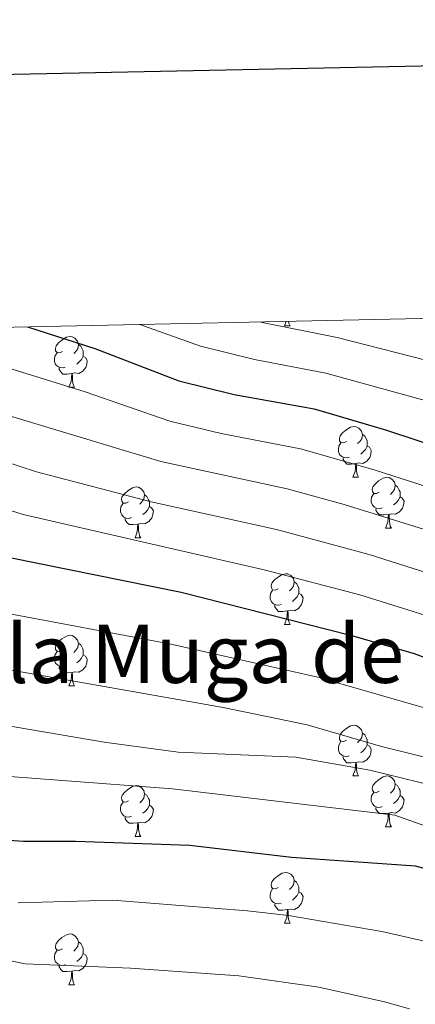
# Model space of a CAD drawing. Units: metres. Extents: x 640676 to 645192, y 4729470 to 4732532.
# Drawn here: x 643110 to 643188, y 4732094 to 4732288 of the extents above; entities that cross this region are included whole.
import ezdxf
from ezdxf.enums import TextEntityAlignment as Align

# ---------------------------------------------------------------- set-up
doc = ezdxf.new("R2010")
doc.units = ezdxf.units.M
doc.header["$MEASUREMENT"] = 0
for name, color, linetype, lineweight in [('Level 36', 92, 'Continuous', 0), ('Level 4', 36, 'Continuous', 30), ('Level 45', 92, 'Continuous', 0), ('Level 5', 36, 'Continuous', 0), ('Level 61', 19, 'Continuous', 0), ('Level 63', 7, 'Continuous', 0)]:
    doc.layers.add(name, color=color, linetype=linetype, lineweight=lineweight)
doc.styles.add('Arial', font='ARIAL.TTF', dxfattribs={"height": 0.2})

msp = doc.modelspace()

# ---------------------------------------------------------------- linework, layer by layer
at = {"layer": 'Level 36', "color": 92, "linetype": 'Continuous', "lineweight": 0}
for p, q in [((643162.6, 4732227.98, 0.01), (643162.93, 4732228.84, 0.01)), ((643162.6, 4732227.98, 0.01), (643163.73, 4732227.98, 0.01)), ((643119.97, 4732215.84, 0.01), (643121.09, 4732215.84, 0.01)), ((643176.11, 4732198.07, 0.01), (643177.23, 4732198.07, 0.01)), ((643182.58, 4732188.04, 0.01), (643183.71, 4732188.04, 0.01)), ((643133.03, 4732186.13, 0.01), (643134.15, 4732186.13, 0.01)), ((643162.6, 4732168.99, 0.01), (643163.73, 4732168.99, 0.01)), ((643119.97, 4732156.85, 0.01), (643121.09, 4732156.85, 0.01)), ((643176.11, 4732139.08, 0.01), (643177.23, 4732139.08, 0.01)), ((643182.58, 4732129.04, 0.01), (643183.71, 4732129.04, 0.01)), ((643133.03, 4732127.14, 0.01), (643134.15, 4732127.14, 0.01)), ((643162.6, 4732110, 0.01), (643163.73, 4732110, 0.01)), ((643119.97, 4732097.86, 0.01), (643121.09, 4732097.86, 0.01))]:
    msp.add_line(p, q, dxfattribs=at)
for points in [[(643163.39, 4732228.85, 0.01), (643163.4, 4732228.78, 0.01), (643163.52, 4732228.38, 0.01), (643163.73, 4732227.98, 0.01)], [(643118.67, 4732222.9, 0.01), (643118.14, 4732222.64, 0.01), (643117.61, 4732222.69, 0.01), (643117.34, 4732223.06, 0.01), (643117.29, 4732223.49, 0.01), (643117.45, 4732224.01, 0.01), (643117.93, 4732224.6, 0.01), (643118.56, 4732225.13, 0.01), (643119.46, 4732225.72, 0.01), (643120.21, 4732225.88, 0.01), (643120.63, 4732225.82, 0.01), (643121.16, 4732225.51, 0.01), (643121.69, 4732224.92, 0.01), (643121.85, 4732224.28, 0.01), (643121.74, 4732223.43, 0.01), (643121.32, 4732222.9, 0.01), (643120.9, 4732222.48, 0.01)], [(643121.85, 4732224.28, 0.01), (643122.33, 4732223.97, 0.01), (643122.64, 4732223.33, 0.01), (643122.8, 4732223.01, 0.01), (643122.8, 4732222.43, 0.01), (643122.8, 4732222, 0.01), (643122.43, 4732221.31, 0.01), (643122.01, 4732220.83, 0.01), (643121.53, 4732220.41, 0.01)], [(643119.25, 4732219.82, 0.01), (643118.83, 4732219.66, 0.01), (643118.24, 4732219.72, 0.01), (643117.77, 4732219.93, 0.01), (643117.34, 4732220.36, 0.01), (643117.13, 4732220.94, 0.01), (643117.13, 4732221.36, 0.01), (643117.18, 4732221.95, 0.01), (643117.61, 4732222.64, 0.01)], [(643122.8, 4732222, 0.01), (643123.26, 4732221.75, 0.01), (643123.6, 4732221.14, 0.01), (643123.49, 4732220.41, 0.01), (643123.28, 4732219.77, 0.01), (643122.7, 4732219.03, 0.01), (643121.9, 4732218.55, 0.01), (643121.05, 4732218.66, 0.01), (643120.62, 4732218.53, 0.01)], [(643120.51, 4732218.53, 0.01), (643119.62, 4732218.44, 0.01), (643118.78, 4732218.44, 0.01), (643118.35, 4732218.87, 0.01), (643118.03, 4732219.35, 0.01), (643118.03, 4732219.66, 0.01)], [(643119.97, 4732215.84, 0.01), (643120.4, 4732217, 0.01), (643120.51, 4732218.53, 0.01), (643120.62, 4732218.53, 0.01), (643120.66, 4732217.94, 0.01), (643120.69, 4732217.26, 0.01), (643120.76, 4732216.64, 0.01), (643120.88, 4732216.24, 0.01), (643121.09, 4732215.84, 0.01)], [(643174.81, 4732205.13, 0.01), (643174.28, 4732204.87, 0.01), (643173.75, 4732204.92, 0.01), (643173.48, 4732205.29, 0.01), (643173.43, 4732205.72, 0.01), (643173.59, 4732206.24, 0.01), (643174.07, 4732206.83, 0.01), (643174.7, 4732207.36, 0.01), (643175.6, 4732207.95, 0.01), (643176.35, 4732208.11, 0.01), (643176.77, 4732208.05, 0.01), (643177.3, 4732207.74, 0.01), (643177.83, 4732207.15, 0.01), (643177.99, 4732206.51, 0.01), (643177.88, 4732205.66, 0.01), (643177.46, 4732205.13, 0.01), (643177.04, 4732204.71, 0.01)], [(643177.99, 4732206.51, 0.01), (643178.47, 4732206.2, 0.01), (643178.78, 4732205.56, 0.01), (643178.94, 4732205.24, 0.01), (643178.94, 4732204.66, 0.01), (643178.94, 4732204.23, 0.01), (643178.57, 4732203.54, 0.01), (643178.15, 4732203.06, 0.01), (643177.67, 4732202.64, 0.01)], [(643175.39, 4732202.05, 0.01), (643174.97, 4732201.89, 0.01), (643174.38, 4732201.95, 0.01), (643173.91, 4732202.16, 0.01), (643173.48, 4732202.59, 0.01), (643173.27, 4732203.17, 0.01), (643173.27, 4732203.59, 0.01), (643173.32, 4732204.18, 0.01), (643173.75, 4732204.87, 0.01)], [(643178.94, 4732204.23, 0.01), (643179.4, 4732203.98, 0.01), (643179.74, 4732203.37, 0.01), (643179.63, 4732202.64, 0.01), (643179.42, 4732202, 0.01), (643178.84, 4732201.26, 0.01), (643178.04, 4732200.78, 0.01), (643177.19, 4732200.89, 0.01), (643176.76, 4732200.76, 0.01)], [(643176.65, 4732200.76, 0.01), (643175.76, 4732200.67, 0.01), (643174.92, 4732200.67, 0.01), (643174.49, 4732201.1, 0.01), (643174.17, 4732201.58, 0.01), (643174.17, 4732201.89, 0.01)], [(643176.11, 4732198.07, 0.01), (643176.54, 4732199.23, 0.01), (643176.65, 4732200.76, 0.01), (643176.76, 4732200.76, 0.01), (643176.8, 4732200.17, 0.01), (643176.83, 4732199.49, 0.01), (643176.9, 4732198.87, 0.01), (643177.02, 4732198.47, 0.01), (643177.23, 4732198.07, 0.01)], [(643181.28, 4732195.1, 0.01), (643180.75, 4732194.83, 0.01), (643180.22, 4732194.89, 0.01), (643179.96, 4732195.26, 0.01), (643179.9, 4732195.68, 0.01), (643180.06, 4732196.2, 0.01), (643180.54, 4732196.8, 0.01), (643181.18, 4732197.33, 0.01), (643182.08, 4732197.91, 0.01), (643182.82, 4732198.07, 0.01), (643183.25, 4732198.02, 0.01), (643183.78, 4732197.7, 0.01), (643184.31, 4732197.12, 0.01), (643184.47, 4732196.48, 0.01), (643184.36, 4732195.63, 0.01), (643183.93, 4732195.1, 0.01), (643183.51, 4732194.67, 0.01)], [(643131.73, 4732193.19, 0.01), (643131.2, 4732192.93, 0.01), (643130.67, 4732192.98, 0.01), (643130.4, 4732193.35, 0.01), (643130.35, 4732193.78, 0.01), (643130.51, 4732194.3, 0.01), (643130.99, 4732194.89, 0.01), (643131.62, 4732195.42, 0.01), (643132.52, 4732196.01, 0.01), (643133.27, 4732196.17, 0.01), (643133.69, 4732196.11, 0.01), (643134.22, 4732195.8, 0.01), (643134.75, 4732195.21, 0.01), (643134.91, 4732194.57, 0.01), (643134.8, 4732193.72, 0.01), (643134.38, 4732193.19, 0.01), (643133.96, 4732192.77, 0.01)], [(643184.47, 4732196.48, 0.01), (643184.94, 4732196.16, 0.01), (643185.26, 4732195.52, 0.01), (643185.42, 4732195.2, 0.01), (643185.42, 4732194.62, 0.01), (643185.42, 4732194.2, 0.01), (643185.05, 4732193.51, 0.01), (643184.63, 4732193.03, 0.01), (643184.15, 4732192.61, 0.01)], [(643134.91, 4732194.57, 0.01), (643135.39, 4732194.26, 0.01), (643135.7, 4732193.62, 0.01), (643135.86, 4732193.3, 0.01), (643135.86, 4732192.72, 0.01), (643135.86, 4732192.29, 0.01), (643135.49, 4732191.6, 0.01), (643135.07, 4732191.12, 0.01), (643134.59, 4732190.7, 0.01)], [(643181.87, 4732192.02, 0.01), (643181.44, 4732191.86, 0.01), (643180.86, 4732191.92, 0.01), (643180.38, 4732192.13, 0.01), (643179.96, 4732192.55, 0.01), (643179.74, 4732193.14, 0.01), (643179.74, 4732193.56, 0.01), (643179.8, 4732194.14, 0.01), (643180.22, 4732194.83, 0.01)], [(643185.42, 4732194.2, 0.01), (643185.87, 4732193.95, 0.01), (643186.22, 4732193.33, 0.01), (643186.11, 4732192.61, 0.01), (643185.9, 4732191.97, 0.01), (643185.31, 4732191.23, 0.01), (643184.52, 4732190.75, 0.01), (643183.67, 4732190.85, 0.01), (643183.24, 4732190.72, 0.01)], [(643132.31, 4732190.11, 0.01), (643131.89, 4732189.95, 0.01), (643131.3, 4732190.01, 0.01), (643130.83, 4732190.22, 0.01), (643130.4, 4732190.65, 0.01), (643130.19, 4732191.23, 0.01), (643130.19, 4732191.65, 0.01), (643130.24, 4732192.24, 0.01), (643130.67, 4732192.93, 0.01)], [(643135.86, 4732192.29, 0.01), (643136.32, 4732192.04, 0.01), (643136.66, 4732191.43, 0.01), (643136.55, 4732190.7, 0.01), (643136.34, 4732190.06, 0.01), (643135.76, 4732189.32, 0.01), (643134.96, 4732188.84, 0.01), (643134.11, 4732188.95, 0.01), (643133.68, 4732188.82, 0.01)], [(643183.13, 4732190.72, 0.01), (643182.24, 4732190.64, 0.01), (643181.39, 4732190.64, 0.01), (643180.97, 4732191.07, 0.01), (643180.65, 4732191.54, 0.01), (643180.65, 4732191.86, 0.01)], [(643133.57, 4732188.82, 0.01), (643132.68, 4732188.73, 0.01), (643131.84, 4732188.73, 0.01), (643131.41, 4732189.16, 0.01), (643131.09, 4732189.64, 0.01), (643131.09, 4732189.95, 0.01)], [(643182.58, 4732188.04, 0.01), (643183.02, 4732189.2, 0.01), (643183.13, 4732190.72, 0.01), (643183.24, 4732190.72, 0.01), (643183.27, 4732190.14, 0.01), (643183.31, 4732189.45, 0.01), (643183.38, 4732188.84, 0.01), (643183.49, 4732188.44, 0.01), (643183.71, 4732188.04, 0.01)], [(643133.03, 4732186.13, 0.01), (643133.46, 4732187.29, 0.01), (643133.57, 4732188.82, 0.01), (643133.68, 4732188.82, 0.01), (643133.72, 4732188.23, 0.01), (643133.75, 4732187.55, 0.01), (643133.82, 4732186.93, 0.01), (643133.94, 4732186.53, 0.01), (643134.15, 4732186.13, 0.01)], [(643161.3, 4732176.05, 0.01), (643160.78, 4732175.78, 0.01), (643160.24, 4732175.84, 0.01), (643159.98, 4732176.21, 0.01), (643159.92, 4732176.63, 0.01), (643160.08, 4732177.15, 0.01), (643160.56, 4732177.75, 0.01), (643161.2, 4732178.28, 0.01), (643162.1, 4732178.86, 0.01), (643162.84, 4732179.02, 0.01), (643163.27, 4732178.97, 0.01), (643163.8, 4732178.65, 0.01), (643164.33, 4732178.07, 0.01), (643164.49, 4732177.43, 0.01), (643164.38, 4732176.58, 0.01), (643163.96, 4732176.05, 0.01), (643163.54, 4732175.62, 0.01)], [(643164.49, 4732177.43, 0.01), (643164.96, 4732177.11, 0.01), (643165.28, 4732176.47, 0.01), (643165.44, 4732176.15, 0.01), (643165.44, 4732175.57, 0.01), (643165.44, 4732175.15, 0.01), (643165.07, 4732174.46, 0.01), (643164.65, 4732173.98, 0.01), (643164.17, 4732173.56, 0.01)], [(643161.89, 4732172.97, 0.01), (643161.46, 4732172.81, 0.01), (643160.88, 4732172.87, 0.01), (643160.4, 4732173.08, 0.01), (643159.98, 4732173.5, 0.01), (643159.76, 4732174.09, 0.01), (643159.76, 4732174.51, 0.01), (643159.82, 4732175.09, 0.01), (643160.24, 4732175.78, 0.01)], [(643165.44, 4732175.15, 0.01), (643165.9, 4732174.9, 0.01), (643166.24, 4732174.28, 0.01), (643166.13, 4732173.56, 0.01), (643165.92, 4732172.92, 0.01), (643165.34, 4732172.18, 0.01), (643164.54, 4732171.7, 0.01), (643163.69, 4732171.8, 0.01), (643163.26, 4732171.67, 0.01)], [(643163.15, 4732171.67, 0.01), (643162.26, 4732171.59, 0.01), (643161.42, 4732171.59, 0.01), (643160.99, 4732172.02, 0.01), (643160.67, 4732172.49, 0.01), (643160.67, 4732172.81, 0.01)], [(643162.6, 4732168.99, 0.01), (643163.04, 4732170.15, 0.01), (643163.15, 4732171.67, 0.01), (643163.26, 4732171.67, 0.01), (643163.3, 4732171.09, 0.01), (643163.33, 4732170.4, 0.01), (643163.4, 4732169.79, 0.01), (643163.52, 4732169.39, 0.01), (643163.73, 4732168.99, 0.01)], [(643118.67, 4732163.91, 0.01), (643118.14, 4732163.64, 0.01), (643117.61, 4732163.7, 0.01), (643117.34, 4732164.07, 0.01), (643117.29, 4732164.49, 0.01), (643117.45, 4732165.01, 0.01), (643117.93, 4732165.61, 0.01), (643118.56, 4732166.14, 0.01), (643119.46, 4732166.72, 0.01), (643120.21, 4732166.88, 0.01), (643120.63, 4732166.83, 0.01), (643121.16, 4732166.51, 0.01), (643121.69, 4732165.93, 0.01), (643121.85, 4732165.29, 0.01), (643121.74, 4732164.44, 0.01), (643121.32, 4732163.91, 0.01), (643120.9, 4732163.48, 0.01)], [(643121.85, 4732165.29, 0.01), (643122.33, 4732164.97, 0.01), (643122.64, 4732164.33, 0.01), (643122.8, 4732164.01, 0.01), (643122.8, 4732163.43, 0.01), (643122.8, 4732163.01, 0.01), (643122.43, 4732162.32, 0.01), (643122.01, 4732161.84, 0.01), (643121.53, 4732161.42, 0.01)], [(643119.25, 4732160.83, 0.01), (643118.83, 4732160.67, 0.01), (643118.24, 4732160.73, 0.01), (643117.77, 4732160.94, 0.01), (643117.34, 4732161.36, 0.01), (643117.13, 4732161.95, 0.01), (643117.13, 4732162.37, 0.01), (643117.18, 4732162.95, 0.01), (643117.61, 4732163.64, 0.01)], [(643122.8, 4732163.01, 0.01), (643123.26, 4732162.76, 0.01), (643123.6, 4732162.14, 0.01), (643123.49, 4732161.42, 0.01), (643123.28, 4732160.78, 0.01), (643122.7, 4732160.04, 0.01), (643121.9, 4732159.56, 0.01), (643121.05, 4732159.66, 0.01), (643120.62, 4732159.53, 0.01)], [(643120.51, 4732159.53, 0.01), (643119.62, 4732159.45, 0.01), (643118.78, 4732159.45, 0.01), (643118.35, 4732159.88, 0.01), (643118.03, 4732160.35, 0.01), (643118.03, 4732160.67, 0.01)], [(643119.97, 4732156.85, 0.01), (643120.4, 4732158.01, 0.01), (643120.51, 4732159.53, 0.01), (643120.62, 4732159.53, 0.01), (643120.66, 4732158.95, 0.01), (643120.69, 4732158.26, 0.01), (643120.76, 4732157.65, 0.01), (643120.88, 4732157.25, 0.01), (643121.09, 4732156.85, 0.01)], [(643174.81, 4732146.14, 0.01), (643174.28, 4732145.88, 0.01), (643173.75, 4732145.93, 0.01), (643173.48, 4732146.3, 0.01), (643173.43, 4732146.72, 0.01), (643173.59, 4732147.24, 0.01), (643174.07, 4732147.84, 0.01), (643174.7, 4732148.37, 0.01), (643175.6, 4732148.96, 0.01), (643176.35, 4732149.12, 0.01), (643176.77, 4732149.06, 0.01), (643177.3, 4732148.74, 0.01), (643177.83, 4732148.16, 0.01), (643177.99, 4732147.52, 0.01), (643177.88, 4732146.67, 0.01), (643177.46, 4732146.14, 0.01), (643177.04, 4732145.72, 0.01)], [(643177.99, 4732147.52, 0.01), (643178.47, 4732147.2, 0.01), (643178.78, 4732146.56, 0.01), (643178.94, 4732146.24, 0.01), (643178.94, 4732145.66, 0.01), (643178.94, 4732145.24, 0.01), (643178.57, 4732144.55, 0.01), (643178.15, 4732144.07, 0.01), (643177.67, 4732143.65, 0.01)], [(643175.39, 4732143.06, 0.01), (643174.97, 4732142.9, 0.01), (643174.38, 4732142.96, 0.01), (643173.91, 4732143.17, 0.01), (643173.48, 4732143.6, 0.01), (643173.27, 4732144.18, 0.01), (643173.27, 4732144.6, 0.01), (643173.32, 4732145.18, 0.01), (643173.75, 4732145.88, 0.01)], [(643178.94, 4732145.24, 0.01), (643179.4, 4732144.99, 0.01), (643179.74, 4732144.38, 0.01), (643179.63, 4732143.65, 0.01), (643179.42, 4732143.01, 0.01), (643178.84, 4732142.27, 0.01), (643178.04, 4732141.79, 0.01), (643177.19, 4732141.9, 0.01), (643176.76, 4732141.76, 0.01)], [(643176.65, 4732141.76, 0.01), (643175.76, 4732141.68, 0.01), (643174.92, 4732141.68, 0.01), (643174.49, 4732142.11, 0.01), (643174.17, 4732142.58, 0.01), (643174.17, 4732142.9, 0.01)], [(643176.11, 4732139.08, 0.01), (643176.54, 4732140.24, 0.01), (643176.65, 4732141.76, 0.01), (643176.76, 4732141.76, 0.01), (643176.8, 4732141.18, 0.01), (643176.83, 4732140.5, 0.01), (643176.9, 4732139.88, 0.01), (643177.02, 4732139.48, 0.01), (643177.23, 4732139.08, 0.01)], [(643131.73, 4732134.2, 0.01), (643131.2, 4732133.94, 0.01), (643130.67, 4732133.99, 0.01), (643130.4, 4732134.36, 0.01), (643130.35, 4732134.78, 0.01), (643130.51, 4732135.3, 0.01), (643130.99, 4732135.9, 0.01), (643131.62, 4732136.43, 0.01), (643132.52, 4732137.02, 0.01), (643133.27, 4732137.18, 0.01), (643133.69, 4732137.12, 0.01), (643134.22, 4732136.8, 0.01), (643134.75, 4732136.22, 0.01), (643134.91, 4732135.58, 0.01), (643134.8, 4732134.73, 0.01), (643134.38, 4732134.2, 0.01), (643133.96, 4732133.78, 0.01)], [(643181.28, 4732136.1, 0.01), (643180.75, 4732135.84, 0.01), (643180.22, 4732135.9, 0.01), (643179.96, 4732136.26, 0.01), (643179.9, 4732136.69, 0.01), (643180.06, 4732137.21, 0.01), (643180.54, 4732137.8, 0.01), (643181.18, 4732138.34, 0.01), (643182.08, 4732138.92, 0.01), (643182.82, 4732139.08, 0.01), (643183.25, 4732139.02, 0.01), (643183.78, 4732138.71, 0.01), (643184.31, 4732138.12, 0.01), (643184.47, 4732137.48, 0.01), (643184.36, 4732136.64, 0.01), (643183.93, 4732136.1, 0.01), (643183.51, 4732135.68, 0.01)], [(643184.47, 4732137.48, 0.01), (643184.94, 4732137.17, 0.01), (643185.26, 4732136.53, 0.01), (643185.42, 4732136.21, 0.01), (643185.42, 4732135.63, 0.01), (643185.42, 4732135.2, 0.01), (643185.05, 4732134.52, 0.01), (643184.63, 4732134.04, 0.01), (643184.15, 4732133.62, 0.01)], [(643134.91, 4732135.58, 0.01), (643135.39, 4732135.26, 0.01), (643135.7, 4732134.62, 0.01), (643135.86, 4732134.3, 0.01), (643135.86, 4732133.72, 0.01), (643135.86, 4732133.3, 0.01), (643135.49, 4732132.61, 0.01), (643135.07, 4732132.13, 0.01), (643134.59, 4732131.71, 0.01)], [(643181.87, 4732133.02, 0.01), (643181.44, 4732132.86, 0.01), (643180.86, 4732132.92, 0.01), (643180.38, 4732133.14, 0.01), (643179.96, 4732133.56, 0.01), (643179.74, 4732134.14, 0.01), (643179.74, 4732134.56, 0.01), (643179.8, 4732135.15, 0.01), (643180.22, 4732135.84, 0.01)], [(643132.31, 4732131.12, 0.01), (643131.89, 4732130.96, 0.01), (643131.3, 4732131.02, 0.01), (643130.83, 4732131.23, 0.01), (643130.4, 4732131.66, 0.01), (643130.19, 4732132.24, 0.01), (643130.19, 4732132.66, 0.01), (643130.24, 4732133.24, 0.01), (643130.67, 4732133.94, 0.01)], [(643135.86, 4732133.3, 0.01), (643136.32, 4732133.05, 0.01), (643136.66, 4732132.44, 0.01), (643136.55, 4732131.71, 0.01), (643136.34, 4732131.07, 0.01), (643135.76, 4732130.33, 0.01), (643134.96, 4732129.85, 0.01), (643134.11, 4732129.96, 0.01), (643133.68, 4732129.82, 0.01)], [(643185.42, 4732135.2, 0.01), (643185.87, 4732134.96, 0.01), (643186.22, 4732134.34, 0.01), (643186.11, 4732133.62, 0.01), (643185.9, 4732132.98, 0.01), (643185.31, 4732132.24, 0.01), (643184.52, 4732131.76, 0.01), (643183.67, 4732131.86, 0.01), (643183.24, 4732131.73, 0.01)], [(643183.13, 4732131.73, 0.01), (643182.24, 4732131.64, 0.01), (643181.39, 4732131.64, 0.01), (643180.97, 4732132.08, 0.01), (643180.65, 4732132.55, 0.01), (643180.65, 4732132.86, 0.01)], [(643182.58, 4732129.04, 0.01), (643183.02, 4732130.2, 0.01), (643183.13, 4732131.73, 0.01), (643183.24, 4732131.73, 0.01), (643183.27, 4732131.14, 0.01), (643183.31, 4732130.46, 0.01), (643183.38, 4732129.84, 0.01), (643183.49, 4732129.44, 0.01), (643183.71, 4732129.04, 0.01)], [(643133.57, 4732129.82, 0.01), (643132.68, 4732129.74, 0.01), (643131.84, 4732129.74, 0.01), (643131.41, 4732130.17, 0.01), (643131.09, 4732130.64, 0.01), (643131.09, 4732130.96, 0.01)], [(643133.03, 4732127.14, 0.01), (643133.46, 4732128.3, 0.01), (643133.57, 4732129.82, 0.01), (643133.68, 4732129.82, 0.01), (643133.72, 4732129.24, 0.01), (643133.75, 4732128.56, 0.01), (643133.82, 4732127.94, 0.01), (643133.94, 4732127.54, 0.01), (643134.15, 4732127.14, 0.01)], [(643161.3, 4732117.06, 0.01), (643160.78, 4732116.79, 0.01), (643160.24, 4732116.85, 0.01), (643159.98, 4732117.22, 0.01), (643159.92, 4732117.64, 0.01), (643160.08, 4732118.16, 0.01), (643160.56, 4732118.76, 0.01), (643161.2, 4732119.29, 0.01), (643162.1, 4732119.87, 0.01), (643162.84, 4732120.03, 0.01), (643163.27, 4732119.98, 0.01), (643163.8, 4732119.66, 0.01), (643164.33, 4732119.08, 0.01), (643164.49, 4732118.44, 0.01), (643164.38, 4732117.59, 0.01), (643163.96, 4732117.06, 0.01), (643163.54, 4732116.63, 0.01)], [(643164.49, 4732118.44, 0.01), (643164.96, 4732118.12, 0.01), (643165.28, 4732117.48, 0.01), (643165.44, 4732117.16, 0.01), (643165.44, 4732116.58, 0.01), (643165.44, 4732116.16, 0.01), (643165.07, 4732115.47, 0.01), (643164.65, 4732114.99, 0.01), (643164.17, 4732114.57, 0.01)], [(643161.89, 4732113.98, 0.01), (643161.46, 4732113.82, 0.01), (643160.88, 4732113.88, 0.01), (643160.4, 4732114.09, 0.01), (643159.98, 4732114.51, 0.01), (643159.76, 4732115.1, 0.01), (643159.76, 4732115.52, 0.01), (643159.82, 4732116.1, 0.01), (643160.24, 4732116.79, 0.01)], [(643165.44, 4732116.16, 0.01), (643165.9, 4732115.91, 0.01), (643166.24, 4732115.29, 0.01), (643166.13, 4732114.57, 0.01), (643165.92, 4732113.93, 0.01), (643165.34, 4732113.19, 0.01), (643164.54, 4732112.71, 0.01), (643163.69, 4732112.81, 0.01), (643163.26, 4732112.68, 0.01)], [(643163.15, 4732112.68, 0.01), (643162.26, 4732112.6, 0.01), (643161.42, 4732112.6, 0.01), (643160.99, 4732113.03, 0.01), (643160.67, 4732113.5, 0.01), (643160.67, 4732113.82, 0.01)], [(643162.6, 4732110, 0.01), (643163.04, 4732111.16, 0.01), (643163.15, 4732112.68, 0.01), (643163.26, 4732112.68, 0.01), (643163.3, 4732112.1, 0.01), (643163.33, 4732111.41, 0.01), (643163.4, 4732110.8, 0.01), (643163.52, 4732110.4, 0.01), (643163.73, 4732110, 0.01)], [(643118.67, 4732104.92, 0.01), (643118.14, 4732104.65, 0.01), (643117.61, 4732104.71, 0.01), (643117.34, 4732105.08, 0.01), (643117.29, 4732105.5, 0.01), (643117.45, 4732106.02, 0.01), (643117.93, 4732106.62, 0.01), (643118.56, 4732107.15, 0.01), (643119.46, 4732107.73, 0.01), (643120.21, 4732107.89, 0.01), (643120.63, 4732107.84, 0.01), (643121.16, 4732107.52, 0.01), (643121.69, 4732106.94, 0.01), (643121.85, 4732106.3, 0.01), (643121.74, 4732105.45, 0.01), (643121.32, 4732104.92, 0.01), (643120.9, 4732104.49, 0.01)], [(643121.85, 4732106.3, 0.01), (643122.33, 4732105.98, 0.01), (643122.64, 4732105.34, 0.01), (643122.8, 4732105.02, 0.01), (643122.8, 4732104.44, 0.01), (643122.8, 4732104.02, 0.01), (643122.43, 4732103.33, 0.01), (643122.01, 4732102.85, 0.01), (643121.53, 4732102.43, 0.01)], [(643119.25, 4732101.84, 0.01), (643118.83, 4732101.68, 0.01), (643118.24, 4732101.74, 0.01), (643117.77, 4732101.95, 0.01), (643117.34, 4732102.37, 0.01), (643117.13, 4732102.96, 0.01), (643117.13, 4732103.38, 0.01), (643117.18, 4732103.96, 0.01), (643117.61, 4732104.65, 0.01)], [(643122.8, 4732104.02, 0.01), (643123.26, 4732103.77, 0.01), (643123.6, 4732103.15, 0.01), (643123.49, 4732102.43, 0.01), (643123.28, 4732101.79, 0.01), (643122.7, 4732101.05, 0.01), (643121.9, 4732100.57, 0.01), (643121.05, 4732100.67, 0.01), (643120.62, 4732100.54, 0.01)], [(643120.51, 4732100.54, 0.01), (643119.62, 4732100.46, 0.01), (643118.78, 4732100.46, 0.01), (643118.35, 4732100.89, 0.01), (643118.03, 4732101.36, 0.01), (643118.03, 4732101.68, 0.01)], [(643119.97, 4732097.86, 0.01), (643120.4, 4732099.02, 0.01), (643120.51, 4732100.54, 0.01), (643120.62, 4732100.54, 0.01), (643120.66, 4732099.96, 0.01), (643120.69, 4732099.27, 0.01), (643120.76, 4732098.66, 0.01), (643120.88, 4732098.26, 0.01), (643121.09, 4732097.86, 0.01)]]:
    msp.add_polyline3d(points, dxfattribs=at)
at = {"layer": 'Level 4', "color": 36, "linetype": 'Continuous', "lineweight": 30}
for points in [[(643111.79, 4732227.78, 600.01), (643125.07, 4732223.47, 600.01), (643141.72, 4732217.12, 600.01), (643152.61, 4732214.41, 600.01), (643168.44, 4732211.6, 600.01), (643182.55, 4732207.41, 600.01), (643206.72, 4732199.46, 600.01), (643216.61, 4732196.61, 600.01), (643231.07, 4732191.59, 600.01), (643277.17, 4732180.02, 600.01), (643287.06, 4732177.08, 600.01), (643293.09, 4732175.72, 600.01), (643309.2, 4732171.24, 600.01), (643319.64, 4732167.77, 600.01), (643343.23, 4732161.96, 600.01)], [(643108.25, 4732182.2, 625.01), (643142.18, 4732175.38, 625.01), (643175.63, 4732166.9, 625.01), (643188.19, 4732163.24, 625.01), (643191.93, 4732161.88, 625.01), (643208.07, 4732157.92, 625.01), (643253.63, 4732142.93, 625.01), (643269.87, 4732139.29, 625.01), (643283.04, 4732135.67, 625.01), (643295.45, 4732133.11, 625.01)], [(643308.27, 4732093.5, 650.01), (643281.62, 4732098.56, 650.01), (643270.81, 4732100.12, 650.01), (643260.38, 4732101.09, 650.01), (643236.45, 4732105.2, 650.01), (643228.06, 4732107.23, 650.01), (643220.9, 4732109.46, 650.01), (643212.23, 4732112.61, 650.01), (643195.23, 4732119.47, 650.01), (643188.47, 4732121.24, 650.01), (643163.98, 4732122.96, 650.01), (643143.88, 4732125.35, 650.01), (643121.24, 4732126.15, 650.01), (643110.97, 4732126.12, 650.01), (643102.3, 4732126.7, 650.01)]]:
    msp.add_polyline3d(points, dxfattribs=at)
at = {"layer": 'Level 5', "color": 36, "linetype": 'Continuous', "lineweight": 0}
for points in [[(643157.69, 4732228.74, 590.01), (643158.17, 4732228.61, 590.01), (643173.02, 4732225.68, 590.01), (643193.64, 4732220.4, 590.01), (643221.15, 4732214.23, 590.01), (643237.64, 4732208.54, 590.01), (643271.46, 4732199.33, 590.01), (643293.72, 4732194.82, 590.01), (643315.53, 4732191.22, 590.01), (643325.23, 4732188.62, 590.01), (643370.94, 4732178.71, 590.01), (643393.26, 4732174.62, 590.01), (643396.72, 4732173.67, 590.01), (643408.95, 4732172.26, 590.01), (643424.79, 4732168.97, 590.01), (643448.81, 4732161.96, 590.01), (643455.35, 4732159.24, 590.01), (643467.16, 4732151.06, 590.01), (643468.74, 4732149.13, 590.01), (643472.2, 4732145.9, 590.01), (643476.46, 4732137.91, 590.01), (643477.56, 4732136.06, 590.01)], [(643068.34, 4732226.88, 605.01), (643069.41, 4732226.78, 605.01), (643079.11, 4732224.97, 605.01), (643084.09, 4732224.58, 605.01), (643107.9, 4732219.67, 605.01), (643123.18, 4732214.92, 605.01), (643139.93, 4732209.15, 605.01), (643150.06, 4732206.7, 605.01), (643165.74, 4732203.7, 605.01), (643180.29, 4732199.53, 605.01), (643203.91, 4732191.94, 605.01), (643214.9, 4732188.87, 605.01), (643230.78, 4732183.56, 605.01), (643306.07, 4732163.79, 605.01), (643318.15, 4732160.15, 605.01), (643340.53, 4732154.83, 605.01), (643352.89, 4732151.49, 605.01), (643367.23, 4732148.9, 605.01), (643381.2, 4732145, 605.01), (643388.24, 4732143.55, 605.01), (643427.22, 4732135.53, 605.01), (643427.9, 4732135.26, 605.01)], [(643466.9, 4732135.89, 595.01), (643466.05, 4732137.26, 595.01), (643462.9, 4732139.97, 595.01), (643459.3, 4732142.67, 595.01), (643449.69, 4732148.62, 595.01), (643441.82, 4732151.69, 595.01), (643421.77, 4732157.15, 595.01), (643394.52, 4732161.9, 595.01), (643375.22, 4732166.53, 595.01), (643357.29, 4732169.95, 595.01), (643345.76, 4732172.88, 595.01), (643322.44, 4732178.2, 595.01), (643312.36, 4732181.23, 595.01), (643291.61, 4732185.67, 595.01), (643266.81, 4732191.55, 595.01), (643235.56, 4732199.73, 595.01), (643218.88, 4732205.42, 595.01), (643170.73, 4732218.63, 595.01), (643156.62, 4732221.29, 595.01), (643145.97, 4732223.93, 595.01), (643134.01, 4732228.24, 595.01)], [(643106.15, 4732210.76, 610.01), (643138.14, 4732201.18, 610.01), (643163.12, 4732195.77, 610.01), (643174.35, 4732192.7, 610.01), (643199.13, 4732184.98, 610.01), (643213.19, 4732181.13, 610.01), (643228.06, 4732176.15, 610.01), (643261.44, 4732166.8, 610.01), (643274.25, 4732163.73, 610.01), (643282.11, 4732161.43, 610.01), (643304.6, 4732155.87, 610.01), (643316.66, 4732152.54, 610.01), (643337.14, 4732147.85, 610.01), (643350.66, 4732144.3, 610.01), (643362.06, 4732142.19, 610.01), (643373.46, 4732139.01, 610.01), (643378.14, 4732138.09, 610.01), (643392.84, 4732135.11, 610.01), (643394.13, 4732134.71, 610.01)], [(643107.09, 4732201.24, 615.01), (643113.55, 4732199.17, 615.01), (643136.23, 4732193.24, 615.01), (643160.99, 4732187.74, 615.01), (643179.35, 4732182.79, 615.01), (643196.73, 4732177.28, 615.01), (643211.49, 4732173.4, 615.01), (643225.35, 4732168.76, 615.01), (643257.22, 4732159.23, 615.01), (643315.18, 4732144.92, 615.01), (643361.75, 4732134.19, 615.01)], [(643106.25, 4732192.15, 620.01), (643110.9, 4732190.69, 620.01), (643158.85, 4732179.72, 620.01), (643177.49, 4732174.85, 620.01), (643194.32, 4732169.58, 620.01), (643209.78, 4732165.66, 620.01), (643255.42, 4732151.08, 620.01), (643271.32, 4732147.44, 620.01), (643285.05, 4732143.68, 620.01), (643326.34, 4732134.34, 620.01), (643329.91, 4732133.67, 620.01)], [(642931.09, 4732115.1, 635.01), (642944.1, 4732127.41, 635.01), (642945.18, 4732128.7, 635.01), (642952.8, 4732141.91, 635.01), (642967.19, 4732159.4, 635.01), (642970.64, 4732162.81, 635.01), (642976.29, 4732171.37, 635.01), (642982.76, 4732179.49, 635.01), (642987.16, 4732182.73, 635.01), (642989.99, 4732183.79, 635.01), (642997.13, 4732183.07, 635.01), (643003.3, 4732181.63, 635.01), (643009.4, 4732180.86, 635.01), (643013.88, 4732179.2, 635.01), (643018.29, 4732178.17, 635.01), (643026.05, 4732175.53, 635.01), (643032.07, 4732174.16, 635.01), (643054.87, 4732170.67, 635.01), (643083.91, 4732164.35, 635.01), (643150.43, 4732152.63, 635.01), (643167.06, 4732149.16, 635.01), (643181.73, 4732144.88, 635.01), (643230.8, 4732132.82, 635.01), (643233.32, 4732132.1, 635.01)], [(643106.1, 4732171.47, 630.01), (643139.85, 4732165.15, 630.01), (643169.17, 4732158.6, 630.01), (643189.54, 4732152.72, 630.01), (643213.54, 4732146.21, 630.01), (643237.51, 4732139.12, 630.01), (643255.65, 4732134.12, 630.01), (643262.03, 4732132.57, 630.01)], [(643094.39, 4732151.27, 640.01), (643126.92, 4732145.78, 640.01), (643141.59, 4732143.75, 640.01), (643164.8, 4732142.77, 640.01), (643179.43, 4732140.25, 640.01), (643198.84, 4732135.47, 640.01), (643210.34, 4732131.73, 640.01)], [(643095.18, 4732139.99, 645.01), (643140.46, 4732136.53, 645.01), (643184.38, 4732131.31, 645.01)], [(643184.38, 4732131.31, 645.01), (643217.31, 4732119.72, 645.01), (643240.98, 4732111.94, 645.01), (643259.47, 4732108.31, 645.01), (643288.93, 4732104.37, 645.01), (643310.5, 4732100.28, 645.01), (643330.97, 4732097.32, 645.01), (643341.54, 4732095.09, 645.01), (643359.64, 4732089.81, 645.01), (643381.72, 4732082.58, 645.01), (643392.74, 4732079.58, 645.01), (643414.35, 4732070.44, 645.01), (643422.68, 4732066.34, 645.01), (643429.77, 4732062.63, 645.01), (643440.61, 4732056.13, 645.01), (643449.6, 4732050.03, 645.01), (643462.13, 4732043.08, 645.01)], [(643231.42, 4732092.73, 655.01), (643223.57, 4732094.38, 655.01), (643213.72, 4732097.13, 655.01), (643201.23, 4732101.88, 655.01), (643194.48, 4732104.91, 655.01), (643189.64, 4732106.57, 655.01), (643181.82, 4732108.37, 655.01), (643163.35, 4732111.54, 655.01), (643155.24, 4732112.48, 655.01), (643128.65, 4732114.56, 655.01), (643109.94, 4732114.01, 655.01)], [(643187.31, 4732093.08, 660.01), (643182.38, 4732094.48, 660.01), (643169.34, 4732097.37, 660.01), (643153.53, 4732099.62, 660.01), (643132.15, 4732101.13, 660.01), (643111.29, 4732101.99, 660.01), (643088.77, 4732106.62, 660.01)]]:
    msp.add_polyline3d(points, dxfattribs=at)
at = {"layer": 'Level 61', "color": 19, "linetype": 'Continuous', "lineweight": 0}
msp.add_polyline3d([(641607.76, 4729882.3, 0.01), (641560.39, 4732195.57, 0.01), (644971.69, 4732266.4, 0.01), (645020.2, 4729953.14, 0.01), (641607.76, 4729882.3, 0.01)], close=True, dxfattribs=at)
at = {"layer": 'Level 63', "linetype": 'Continuous', "lineweight": 30}
msp.add_polyline3d([(641485.73, 4732243.89, 0.01), (641537.89, 4729829.47, 0.01), (645092.04, 4729906.25, 0.01), (645039.95, 4732317.68, 0.01), (641485.73, 4732243.89, 0.01)], dxfattribs=at)

# ---------------------------------------------------------------- texts
at = {"layer": 'Level 45', "color": 19, "linetype": 'Continuous', "lineweight": 0, "style": 'Arial'}
msp.add_text('Chaparral de la Muga de Ugarron', height=11.5, dxfattribs=at).set_placement((643129.85, 4732163.21, 645.18), align=Align.MIDDLE_CENTER)

doc.saveas('drawing.dxf')
